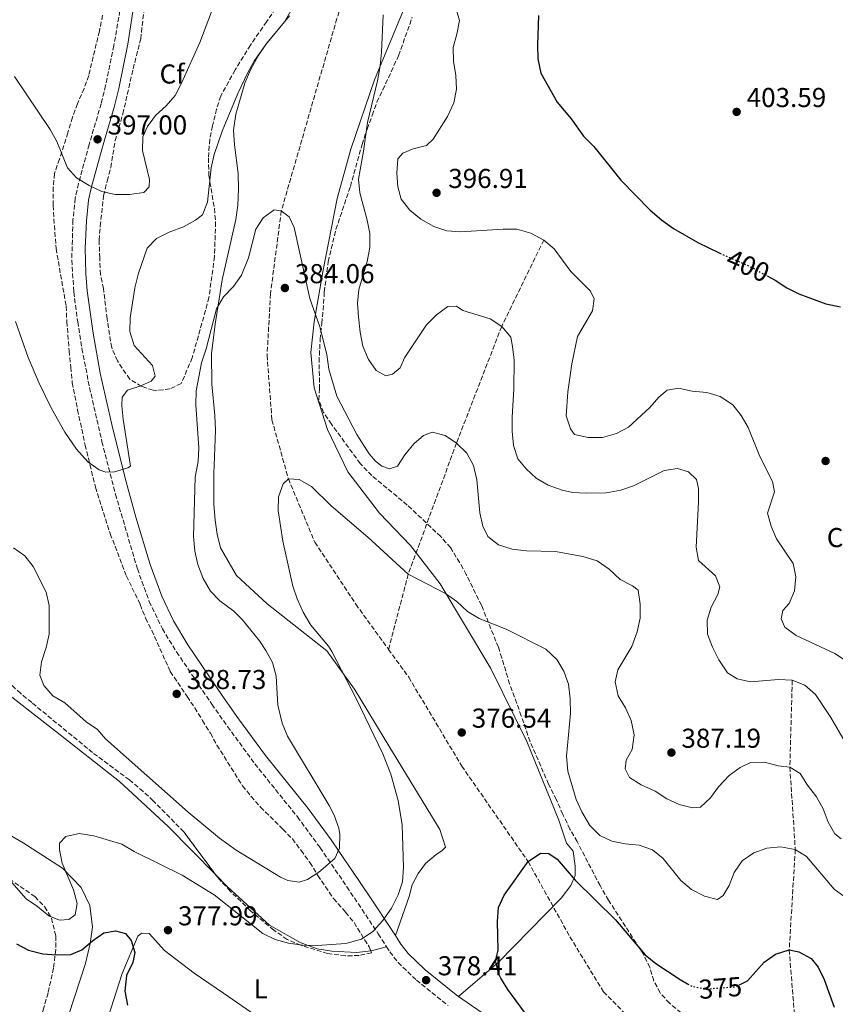
# Model space of a CAD drawing. Units: metres. Extents: x 594336 to 597814, y 4689744 to 4692104.
# Drawn here: x 597240 to 597539, y 4691080 to 4691441 of the extents above; entities that cross this region are included whole.
import ezdxf
from ezdxf.enums import TextEntityAlignment as Align

# ---------------------------------------------------------------- set-up
doc = ezdxf.new("R2010")
doc.units = ezdxf.units.M
doc.header["$MEASUREMENT"] = 0
doc.linetypes.add('DGN Style 3', pattern=[2.435890702152634, 1.739921930109024, -0.6959687720436097])
doc.linetypes.add('DGN Style 5', pattern=[1.217945351076317, 0.5219765790327072, -0.6959687720436097])
for name, color, linetype, lineweight in [('Barranco lineal', 142, 'DGN Style 3', 13), ('Camino', 7, 'DGN Style 3', 0), ('Cota de curva de nivel directora', 7, 'Continuous', 0), ('Cota de punto acotado terreno', 7, 'Continuous', 0), ('Curva de nivel directora', 30, 'Continuous', 30), ('Curva de nivel directora no vista', 30, 'DGN Style 5', 30), ('Curva de nivel intermedia', 30, 'Continuous', 0), ('Etiqueta de uso rústico', 92, 'Continuous', 0), ('Etiqueta de zona arbolada', 92, 'Continuous', 0), ('Línea de cambio de uso (parcela vista)', 92, 'Continuous', 0), ('Margen derecho', 7, 'Continuous', 0), ('Punto acotado terreno (símbolo)', 7, 'Continuous', 0), ('Zona arbolada', 92, 'DGN Style 3', 0)]:
    doc.layers.add(name, color=color, linetype=linetype, lineweight=lineweight)
doc.styles.add('Style-Arial', font='arial.ttf')

# ---------------------------------------------------------------- blocks, each defined once
blk = doc.blocks.new('5PATER')
at = {"layer": 'Barranco lineal', "linetype": 'Continuous', "lineweight": 0}
h = blk.add_hatch(color=51, dxfattribs=at)
edge = h.paths.add_edge_path()
edge.add_ellipse((0, 0), major_axis=(-0.1095731443231308, -0.1110710700762829), ratio=0.9994222409660317, start_angle=0, end_angle=360)

msp = doc.modelspace()

# ---------------------------------------------------------------- linework, layer by layer
at = {"layer": 'Barranco lineal', "color": 142, "linetype": 'DGN Style 3', "lineweight": 13}
for points in [[(597383.2400000002, 4691503.609999999, 392.3099999999977), (597366.6500000004, 4691474.25, 390), (597356.2199999997, 4691441.529999999, 387.9100000000035), (597335.8600000005, 4691371.02, 385), (597331.8799999999, 4691340.689999999, 383.3300000000018), (597330.6600000003, 4691318.140000001, 382.2799999999988), (597332.4199999999, 4691294.480000001, 381.2400000000052), (597338.4299999997, 4691272.890000001, 380), (597348.1100000005, 4691249.67, 378.9499999999971), (597363.1399999997, 4691226.930000001, 378.1199999999953), (597375.1200000001, 4691210.4, 377.4700000000012)], [(597432, 4691360.359999999, 395), (597416.5700000003, 4691328.730000001, 390), (597400.0199999996, 4691285.980000001, 385), (597382.3700000001, 4691237.980000001, 380), (597375.1200000001, 4691210.4, 377.4700000000012)], [(597375.1200000001, 4691210.4, 377.4700000000012), (597382.5199999996, 4691200.180000001, 377.070000000007), (597401.9299999997, 4691167.66, 376.2400000000052), (597426.25, 4691132.67, 375), (597441.5499999998, 4691105.109999999, 373.1199999999953), (597453.8300000001, 4691084.970000001, 372.9100000000035), (597467.3700000001, 4691071.230000001, 372.9100000000035), (597509.2699999996, 4691041.949999999, 370), (597528.2999999998, 4691032.630000001, 368.6600000000035)], [(597522.9800000006, 4691199.07, 390), (597522.1299999999, 4691167.27, 385), (597524.1100000005, 4691137.09, 380), (597521.8799999999, 4691100.300000001, 375), (597524.9100000003, 4691062.810000001, 370), (597528.2999999998, 4691032.630000001, 368.6600000000035)]]:
    msp.add_polyline3d(points, dxfattribs=at)
at = {"layer": 'Camino', "color": 7, "linetype": 'DGN Style 3', "lineweight": 0}
for points in [[(597282.0900000001, 4691475.600000003, 400.3500000000058), (597274.5300000006, 4691431.630000001, 399.4400000000023), (597271.4999999997, 4691416.980000001, 398.2100000000065), (597269.8700000002, 4691410.309999999, 397.6100000000007), (597265.4699999992, 4691395.330000004, 396.570000000007), (597261.5399999997, 4691381.030000003, 394.2799999999988), (597260.3700000007, 4691375.660000003, 393.6900000000024), (597259.5399999992, 4691367.710000001, 393.0899999999965), (597259.1000000011, 4691353.000000001, 392.9199999999984), (597259.85, 4691341.340000001, 392.7599999999947), (597261.2699999993, 4691330.45, 392.5500000000028), (597262.8299999972, 4691320.580000003, 392.3099999999977), (597265.61, 4691306.350000003, 391.6199999999953), (597270.170000002, 4691286.480000001, 390.5399999999937), (597275.1200000007, 4691267.180000001, 389.520000000004), (597283.1400000005, 4691239.920000004, 388.8899999999994), (597287.4899999979, 4691227.949999999, 388.5299999999989), (597292.2800000003, 4691217.960000001, 388.4700000000012), (597297.5100000005, 4691209.440000002, 388.4700000000012), (597310.4200000009, 4691190.280000002, 388.4700000000012), (597316.170000002, 4691182.120000003, 388.0000000000001), (597326.140000001, 4691168.489999999, 386.6499999999942), (597341.7899999995, 4691149.030000002, 385.6499999999942), (597350.0899999987, 4691137.730000001, 385.0800000000019), (597352.8899999993, 4691133.670000002, 384.5399999999937), (597359.8999999989, 4691123.38, 382.2100000000065), (597365.4099999986, 4691115.13, 380.9299999999931), (597371.3500000021, 4691106.160000001, 379.8600000000007), (597374.4099999998, 4691101.420000004, 379.8600000000007)], [(597374.4099999998, 4691101.420000004, 379.8600000000007), (597375.600000001, 4691099.580000003, 379.8600000000007), (597378.6400000008, 4691095.66, 379.1799999999931), (597385.3099999984, 4691089.25, 378.8099999999978), (597396.9899999973, 4691079.870000001, 378.0399999999937)]]:
    msp.add_polyline3d(points, dxfattribs=at)
at = {"layer": 'Curva de nivel directora', "color": 30, "linetype": 'Continuous', "lineweight": 30, "flags": 128}
for points, elevation in [([(597430.0299999999, 4691442.620000001), (597429.6299999999, 4691431.840000001), (597429.8299999987, 4691426.699999999), (597430.8799999993, 4691421.560000001), (597436.8799999985, 4691410.920000002), (597441.9799999992, 4691404.830000001), (597446.53, 4691398.449999999), (597450.3399999988, 4691394.640000001), (597460.1600000003, 4691382.289999999), (597471.0099999997, 4691371.260000001), (597475.1000000001, 4691367.76), (597479.5100000001, 4691364.610000002), (597488.3999999994, 4691359.500000001), (597496.4799999996, 4691355.550000002)], 400), ([(597513.7899999989, 4691347.240000002), (597516.6900000002, 4691345.660000001), (597520.9799999994, 4691342.869999999), (597525.4599999987, 4691340.650000002), (597535.3299999993, 4691336.970000001), (597540.6600000003, 4691335.84)], 400), ([(597427.9899999992, 4691073.310000001), (597418.8799999986, 4691085.740000002), (597416.25, 4691089.99), (597415.5199999991, 4691091.42), (597414.339999999, 4691096.290000001), (597415.2399999998, 4691100.210000001), (597415.0299999996, 4691110.650000002), (597415.3899999994, 4691115.84), (597417.4399999991, 4691120.37), (597426.2500000002, 4691132.670000001), (597430.7899999998, 4691135.789999999), (597433.8799999988, 4691135.619999999), (597436.9199999988, 4691133.529999999), (597443.4900000001, 4691125.790000001), (597458.2099999988, 4691111.300000003), (597469.0999999987, 4691098.510000001), (597472.97, 4691095.340000001), (597481.9199999997, 4691089.42), (597484.6500000011, 4691087.870000001)], 375), ([(597238.9100000008, 4691102.529999999), (597243.3099999996, 4691100.150000001), (597248.5499999989, 4691098.880000002), (597253.5600000002, 4691098.470000003), (597258.7399999991, 4691098.560000001), (597262.7800000003, 4691100.340000001), (597266.6699999995, 4691103.62), (597270.8899999994, 4691106.57), (597275.0800000004, 4691107.340000002), (597278.7399999994, 4691106.289999999), (597280.8799999985, 4691103.75), (597282.1500000004, 4691099.380000002), (597281.4299999983, 4691095.720000001), (597279.1799999997, 4691090.900000001), (597278.5999999986, 4691085.230000001), (597279.5300000008, 4691080.039999999)], 375), ([(597503.9400000006, 4691087.640000001), (597506.6599999986, 4691088.900000001), (597512.7599999984, 4691095.83), (597516.8199999997, 4691098.730000001), (597521.8800000002, 4691100.300000001), (597525.3800000005, 4691099.580000001), (597529.9299999991, 4691097.170000002), (597532.4599999993, 4691093.930000001), (597534.719999999, 4691089.470000002), (597538.3600000002, 4691079.359999999)], 375)]:
    msp.add_lwpolyline(points, dxfattribs=dict(at, elevation=elevation))
at = {"layer": 'Curva de nivel directora no vista', "color": 30, "linetype": 'DGN Style 5', "lineweight": 30, "flags": 128}
for points, elevation in [([(597496.4799999996, 4691355.550000002), (597497.5999999995, 4691355.010000001), (597507.5500000004, 4691350.640000001), (597513.7899999989, 4691347.240000002)], 400), ([(597484.6500000011, 4691087.870000001), (597486.2600000004, 4691086.960000001), (597491.4399999992, 4691085.970000001), (597502.1300000001, 4691086.800000003), (597503.9400000006, 4691087.640000001)], 375)]:
    msp.add_lwpolyline(points, dxfattribs=dict(at, elevation=elevation))
at = {"layer": 'Curva de nivel intermedia', "color": 30, "linetype": 'Continuous', "lineweight": 0, "flags": 128}
for points, elevation in [([(597238.1300000007, 4691420.24), (597251.2199999999, 4691400.82), (597253.6000000003, 4691396.42), (597257.540000001, 4691386.859999999), (597260.8899999993, 4691383.149999999), (597265.4500000012, 4691380.4), (597270.1100000016, 4691378.149999999), (597275, 4691377.099999999), (597280.2700000005, 4691376.989999999), (597285.4800000007, 4691377.760000001), (597287.5100000004, 4691379.899999999), (597287.5500000005, 4691382.579999999), (597285.0400000004, 4691393.140000001), (597285.1100000021, 4691398.149999999), (597286.8399999997, 4691401.970000001), (597289.8000000013, 4691406), (597293.6300000002, 4691409.560000001), (597296.9800000007, 4691413.269999999), (597299.3500000001, 4691417.779999999), (597306.0100000009, 4691432.769999999), (597311.5700000019, 4691447.560000001)], 395.0000000000001), ([(597400.0200000004, 4691444.640000001), (597401.0900000011, 4691440.75), (597400.1700000003, 4691435.83), (597398.7400000019, 4691430.910000001), (597398.9500000019, 4691425.92), (597399.77, 4691420.630000001), (597400.0300000015, 4691415.640000001), (597399.0300000003, 4691410.689999999), (597396.7000000011, 4691405.67), (597391.52, 4691397.339999998), (597388.9900000021, 4691394.96), (597384.1200000015, 4691393.829999999), (597380.42, 4691392.249999999), (597378.5100000012, 4691390.13), (597378.1200000001, 4691384.84), (597378.5700000017, 4691379.859999999), (597379.8000000009, 4691375.310000001), (597382.9200000013, 4691371.249999999), (597386.9900000015, 4691367.960000002), (597391.6800000009, 4691365.289999999), (597396.4400000018, 4691363.739999999), (597401.4800000022, 4691363.429999999), (597417.1100000006, 4691364.3), (597422.1100000007, 4691364.3), (597427.2300000014, 4691362.92), (597432.0000000013, 4691360.359999999), (597435.8100000002, 4691357.13), (597441.9299999999, 4691348.859999999), (597449.0600000003, 4691341.66), (597450.4000000014, 4691338.819999999), (597449.8400000003, 4691334.38), (597444.3300000007, 4691325.050000001), (597442.3099999999, 4691315.019999999), (597440.8500000006, 4691304.699999999), (597440.1500000008, 4691295.929999998), (597441.7199999999, 4691291.17), (597443.2399999998, 4691289.100000001), (597448.1900000008, 4691288.020000001), (597453.5000000015, 4691288.039999999), (597458.6200000001, 4691289.439999999), (597463.0400000013, 4691291.779999999), (597470.7999999997, 4691299.029999998), (597474.120000001, 4691302.779999999), (597477.2300000002, 4691305.31), (597481.3400000007, 4691306.119999998), (597486.2900000017, 4691305.039999999), (597491.75, 4691304.489999999), (597496.5399999999, 4691303.039999999), (597501.2600000006, 4691300.039999999), (597504.3300000018, 4691296.100000001), (597506.8500000008, 4691291.71), (597511.1700000014, 4691281.050000001), (597515.7699999993, 4691271.929999999), (597516.5000000001, 4691268.149999999), (597513.9200000007, 4691260.330000001), (597515.2400000017, 4691255.500000001), (597517.24, 4691250.859999998), (597523.3200000019, 4691241.84), (597524.2699999996, 4691236.92), (597523.7900000013, 4691231.869999998), (597521.8500000011, 4691227.189999999), (597519.6000000003, 4691224.65), (597518.9600000011, 4691221.579999999), (597520.2999999999, 4691218.48)], 395.0000000000001), ([(597280.350000001, 4691326.87), (597280.4600000005, 4691331.869999997), (597282.1799999994, 4691342.849999999), (597283.5400000006, 4691348.279999998), (597286.680000001, 4691357.349999999), (597290.0800000008, 4691360.980000001), (597294.7900000003, 4691363.25), (597299.9800000003, 4691365.239999999), (597304.3800000014, 4691367.619999999), (597307.0400000013, 4691369.57), (597308.8200000006, 4691374.24), (597310.2199999997, 4691386.859999999), (597311.2500000001, 4691391.75), (597314.2400000008, 4691400.239999999), (597319.9200000004, 4691414.109999999), (597323.5700000004, 4691421.779999998), (597326.0700000017, 4691426.109999999), (597330.5000000017, 4691432.48), (597338.9000000015, 4691442.480000001)], 390), ([(597373.1400000001, 4691442.920000001), (597372.5499999999, 4691429.17), (597372.0200000004, 4691424.199999998), (597371.0600000013, 4691418.67), (597367.4300000014, 4691403.470000001), (597366.0000000009, 4691392.98), (597364.1400000012, 4691382.640000001), (597364.5599999992, 4691377.66), (597367.3100000008, 4691367.630000001), (597368.2699999996, 4691362.720000001), (597368.3300000001, 4691357.65), (597367.3200000019, 4691352.449999999), (597364.1900000004, 4691342.25), (597363.7000000009, 4691337.270000001), (597364.1400000012, 4691332.23), (597364.7000000001, 4691326.67), (597365.7500000006, 4691321.439999999), (597367.750000001, 4691316.619999999), (597370.63, 4691312.550000002), (597374.1000000011, 4691310.649999999), (597376.5800000001, 4691311.220000002), (597379.440000001, 4691313.579999999), (597381.0200000014, 4691317.24), (597389.03, 4691329.3), (597392.6599999999, 4691333.019999999), (597396.8100000008, 4691336.060000001), (597400.0600000005, 4691336.189999999), (597402.3499999995, 4691334.539999999), (597412.4099999999, 4691331.51), (597416.5700000018, 4691328.73), (597419.870000001, 4691324.84), (597420.5900000008, 4691321.32), (597421.1300000016, 4691316.349999999), (597421.0199999999, 4691305.83), (597420.3800000006, 4691295.479999999), (597420.4100000019, 4691290.350000001), (597420.8600000012, 4691285.039999999), (597422.4300000003, 4691280.230000001), (597425.5599999996, 4691276.509999999), (597429.2099999996, 4691273.100000001), (597433.6500000008, 4691270.609999998), (597438.7300000016, 4691268.750000001), (597442.5700000015, 4691267.850000001), (597447.5700000017, 4691267.609999998), (597454.8899999995, 4691267.789999999), (597460.2100000016, 4691268.67), (597464.9099999999, 4691270.369999999), (597476.0299999999, 4691275.930000001), (597480.9899999998, 4691276.659999998), (597485.0100000009, 4691275.4), (597487.8899999998, 4691272.630000001), (597488.6200000007, 4691269.37), (597488.6699999999, 4691264.37), (597487.7800000003, 4691247.900000001), (597488.6400000008, 4691242.960000001), (597494.8400000012, 4691237.3), (597496.4200000014, 4691233.34), (597495.7100000007, 4691230.439999999), (597493.3400000014, 4691225.849999999), (597491.7800000012, 4691221.099999999), (597491.930000001, 4691215.909999998), (597493.7800000017, 4691211.199999999), (597496.1300000009, 4691206.59), (597499.2300000011, 4691201.82), (597502.8000000007, 4691199.640000001), (597507.6599999999, 4691198.470000001), (597517.9400000018, 4691199.38), (597522.9800000021, 4691199.069999998), (597527.6500000014, 4691197.279999998), (597531.4800000003, 4691193.92), (597537.1200000019, 4691185.390000001), (597542.4000000014, 4691176.429999999)], 390), ([(597318.500000001, 4691224.38), (597313.3800000002, 4691228.130000001), (597309.9500000015, 4691231.77), (597307.1900000012, 4691236.32), (597305.2199999996, 4691241.449999998), (597304.1900000015, 4691246.350000001), (597303.7000000019, 4691251.800000002), (597304.3400000012, 4691273.539999999), (597305.4400000009, 4691279.220000001), (597305.6900000012, 4691284.210000002), (597304.5800000003, 4691299.929999999), (597304.6400000007, 4691305.119999999), (597306.61, 4691315.359999998), (597308.3800000001, 4691320.449999998), (597312.0700000004, 4691335.130000001), (597314.6900000002, 4691339.55), (597318.3600000002, 4691343.300000001), (597321.2999999997, 4691347.46), (597323.8800000012, 4691353.859999999), (597326.5700000002, 4691364.309999999), (597329.2400000012, 4691368.529999999), (597333.2000000018, 4691371.390000001), (597335.8600000017, 4691371.02), (597338.6700000013, 4691368.810000001), (597340.6200000005, 4691364.929999998), (597346.2500000009, 4691338.949999998), (597349.9500000001, 4691328.529999998), (597352.4700000014, 4691318.470000001), (597353.2300000013, 4691313.11), (597356.1399999993, 4691303.13), (597363.5700000012, 4691289.06), (597368.0599999995, 4691281.980000001), (597370.3400000016, 4691279.31), (597372.7100000009, 4691277.479999999), (597375.5300000017, 4691276.509999999), (597378.4400000019, 4691277.49), (597381.150000001, 4691281.659999999), (597384.3600000007, 4691285.65), (597387.9000000012, 4691288.769999999), (597391.0800000018, 4691289.929999999), (597395.8899999998, 4691288.789999999), (597400.0200000004, 4691285.98), (597403.8300000014, 4691282.26), (597406.2600000009, 4691277.779999998), (597407.4800000014, 4691272.550000001), (597408.6200000013, 4691260.390000001), (597409.6800000009, 4691255.489999999), (597411.4600000001, 4691251.800000002), (597415.4200000007, 4691248.75), (597420.4500000001, 4691247.069999999), (597425.6700000013, 4691246.499999999), (597436.2800000017, 4691246.27), (597446.3500000011, 4691244.460000001), (597451.5500000003, 4691242.779999998), (597455.8799999999, 4691239.729999999), (597460.0199999993, 4691236.039999999), (597464.4500000017, 4691233.73), (597466.5700000006, 4691232.08), (597467.2800000014, 4691226.939999999), (597467.3100000005, 4691221.800000001), (597466.2199999997, 4691216.77), (597464.2300000006, 4691211.449999999), (597459.1299999997, 4691202.9), (597458.1399999995, 4691198.460000001), (597459.2000000012, 4691193.4), (597461.9700000007, 4691189.009999998), (597463.9700000011, 4691184.279999998), (597465.110000001, 4691179.050000001), (597464.3600000001, 4691173.749999999), (597462.1800000007, 4691169.75), (597461.8000000007, 4691166.679999999), (597463.4200000013, 4691163.470000002), (597467.6400000014, 4691160.789999999), (597472.7400000021, 4691158.489999999), (597477.0500000014, 4691155.640000001), (597481.5900000011, 4691153.529999999), (597486.4500000003, 4691152.359999998), (597489.3600000006, 4691152.630000001), (597493.0799999998, 4691155.960000001), (597496.0300000003, 4691160.039999999), (597499.8600000015, 4691164.189999999), (597503.9000000004, 4691167.130000001), (597507.6900000012, 4691168.970000001), (597512.820000001, 4691169.089999998), (597517.8600000013, 4691167.74), (597522.1300000006, 4691167.269999999), (597525.860000001, 4691164.899999999), (597528.5600000012, 4691160.689999999), (597531.8600000005, 4691156.359999999), (597534.280000001, 4691151.980000001), (597536.1000000006, 4691147.079999999), (597538.5400000013, 4691142.859999998), (597540.9100000005, 4691140.949999999)], 385), ([(597238.4900000006, 4691330.490000002), (597243.1399999997, 4691317.34), (597247.02, 4691308.13), (597251.6800000003, 4691298.659999999), (597256.6100000012, 4691289.949999999), (597260.8600000002, 4691283.789999999), (597265.0199999999, 4691279.109999998), (597269.1100000002, 4691276.220000001), (597271.6000000003, 4691275.349999999), (597274.7200000006, 4691275.470000001), (597279.6500000014, 4691276.909999999), (597280.6600000017, 4691277.56), (597277.9900000007, 4691294.689999999), (597277.480000001, 4691299.659999998), (597277.5200000014, 4691302.84), (597279.5700000009, 4691305.32), (597284.4400000013, 4691306.92), (597288.1400000006, 4691308.699999998), (597289.6700000018, 4691310.52), (597288.7199999995, 4691314.369999998), (597281.9, 4691321.76), (597280.350000001, 4691326.87)], 390), ([(597542.4000000014, 4691119.659999999), (597538.32, 4691122.560000001), (597528.1900000002, 4691134.57), (597524.110000001, 4691137.09), (597518.6600000015, 4691138.010000001), (597513.6700000004, 4691137.560000001), (597508.9500000019, 4691135.9), (597504.6400000004, 4691132.869999999), (597501.6800000009, 4691128.71), (597499.8300000001, 4691123.849999999), (597497.7300000013, 4691120.199999998), (597495.6600000015, 4691118.77), (597490.8, 4691119.939999999), (597486.0599999991, 4691122.4), (597482.150000002, 4691125.67), (597475.7300000006, 4691133.8), (597471.8200000012, 4691136.92), (597466.9700000007, 4691138.609999999), (597461.7900000018, 4691139.199999999), (597456.8900000001, 4691140.179999999), (597452.4600000001, 4691142.199999999), (597448.9100000005, 4691145.919999998), (597445.9199999998, 4691150.82), (597443.8900000004, 4691155.390000002), (597440.740000001, 4691165.76), (597440.3000000005, 4691171.220000001), (597441.7700000014, 4691186.9), (597441.6500000006, 4691192.289999999), (597441.0300000014, 4691197.689999999), (597439.3600000017, 4691202.439999999), (597436.7700000012, 4691206.720000001), (597432.8000000016, 4691210.449999998), (597418.2200000014, 4691217.84), (597408.2800000015, 4691221.650000001), (597404.0300000003, 4691224.3), (597400.1400000011, 4691227.930000001), (597395.9800000014, 4691230.810000001), (597382.3700000015, 4691237.980000001), (597367.6000000013, 4691251.499999999), (597354.1600000011, 4691262.960000002), (597346.9100000003, 4691270.09), (597342.440000002, 4691272.66), (597338.4299999999, 4691272.890000001), (597336.5700000003, 4691271.07), (597334.8200000002, 4691266.249999999), (597334.6900000006, 4691261.249999999), (597336.4200000005, 4691250.02), (597340.0300000004, 4691233.59), (597341.7200000001, 4691228.890000001), (597343.9000000017, 4691224.009999999), (597346.6700000011, 4691219.289999999), (597353.1100000006, 4691211.609999998), (597354.3800000002, 4691209.65), (597363.2899999997, 4691192.380000001), (597373.0000000015, 4691172.109999998), (597375.9500000019, 4691164.71), (597378.6299999997, 4691155.08), (597380.1800000009, 4691146.100000001), (597380.6200000012, 4691130.55), (597380.2100000001, 4691125.21), (597378.650000002, 4691120.46), (597376.1799999999, 4691115.599999999), (597372.9900000005, 4691111.11), (597369.4200000007, 4691106.98), (597365.260000001, 4691104.21), (597359.4899999998, 4691102.619999998), (597348.9800000022, 4691101.949999998), (597343.610000001, 4691102.009999998), (597338.4400000012, 4691102.76), (597333.6399999999, 4691104.160000001), (597329.0900000014, 4691106.32), (597311.2400000012, 4691120.449999998), (597299.5300000011, 4691127.730000001), (597281.9400000002, 4691136.350000001), (597277.4699999999, 4691139.09), (597267.15, 4691142.080000001), (597261.8200000013, 4691142.99)], 380.0000000000001), ([(597237.790000001, 4691247.630000001), (597241.9300000005, 4691244.720000001), (597244.9200000011, 4691240.719999999), (597249.7500000015, 4691231.41), (597250.8300000011, 4691226.52), (597250.86, 4691216.019999999), (597249.7400000002, 4691211.140000001), (597248.0400000014, 4691205.859999999), (597247.4600000003, 4691200.899999999), (597248.910000001, 4691197.16), (597252.1200000007, 4691193.329999999), (597256.5100000006, 4691190.869999998), (597264.4299999998, 4691183.900000001), (597268.5200000001, 4691181.009999999), (597271.5199999998, 4691177.609999998), (597301.7100000004, 4691150.76), (597313.2700000008, 4691141.210000001), (597319.3400000016, 4691136.83), (597335.6000000002, 4691127), (597338.2700000012, 4691125.659999999), (597342.440000002, 4691125.09), (597345.4700000008, 4691126.05), (597349.6399999994, 4691128.819999999), (597355.4400000019, 4691133.759999999), (597357.1699999997, 4691137.579999999), (597357.2600000014, 4691142.579999999), (597356.9400000017, 4691144.939999999), (597355.2200000007, 4691149.66), (597353.380000001, 4691153.179999999), (597338.1600000017, 4691178.609999998), (597336.1299999999, 4691183.409999999), (597334.5600000009, 4691189.909999999), (597334.0300000011, 4691200.59), (597332.6000000006, 4691205.619999998), (597330.2400000002, 4691210.039999999), (597327.8700000009, 4691213.550000001), (597321.5499999998, 4691221.310000001), (597318.500000001, 4691224.38)], 385), ([(597520.2999999999, 4691218.48), (597524.3800000013, 4691215.52), (597538.5800000015, 4691208.939999999), (597542.8300000007, 4691206.069999999)], 395.0000000000001), ([(597261.8200000013, 4691142.99), (597256.9599999998, 4691141.890000001), (597254.5800000017, 4691139.42), (597254.5500000003, 4691136.92), (597255.5899999996, 4691132.020000001), (597259.6800000002, 4691122.3), (597261.1100000006, 4691117.270000001), (597260.3799999997, 4691113.100000001), (597258.0100000004, 4691111.460000001), (597254.670000001, 4691111.180000001), (597250.6800000012, 4691112.739999999), (597246.5500000007, 4691116.139999999), (597242.4500000012, 4691119.009999999), (597235.4200000016, 4691126.949999998)], 380.0000000000001)]:
    msp.add_lwpolyline(points, dxfattribs=dict(at, elevation=elevation))
at = {"layer": 'Línea de cambio de uso (parcela vista)', "color": 92, "linetype": 'Continuous', "lineweight": 0, "elevation": 379.8600000000006, "flags": 128}
msp.add_lwpolyline([(597368.5817999998, 4691099.938999999), (597369.3099999996, 4691100.029999999), (597374.4100000003, 4691101.42)], dxfattribs=at)
at = {"layer": 'Línea de cambio de uso (parcela vista)', "color": 92, "linetype": 'Continuous', "lineweight": 0}
for points in [[(597377.6299999999, 4691105.529999999, 379.8600000000006), (597382.6399999997, 4691119.890000001, 379.6300000000047), (597383.75, 4691124.16, 378.5800000000018), (597385.9400000004, 4691128.279999999, 378.1699999999983), (597388.6600000003, 4691131.99, 377.9600000000065), (597392.5700000003, 4691135.289999999, 377.9600000000065), (597394.5899999999, 4691136.600000001, 377.9600000000065), (597395.9500000002, 4691137.92, 376.6999999999971), (597393.8799999999, 4691144.359999999, 376.2899999999936), (597375.25, 4691175.060000001, 378.7899999999936), (597362.6500000004, 4691195.789999999, 379.4199999999983), (597352.5199999996, 4691209.810000001, 379.6300000000047), (597330.6600000003, 4691227.050000001, 381.7200000000012), (597319.4100000003, 4691237.470000001, 382.5500000000029), (597313.6399999997, 4691247.560000001, 382.7599999999948), (597312.3700000001, 4691252.66, 382.9700000000012), (597311.6200000001, 4691257.75, 383.179999999993), (597311.1500000004, 4691263.5, 383.179999999993), (597311.1500000004, 4691274.730000001, 383.179999999993), (597311.7300000006, 4691290.640000001, 383.3899999999995), (597311.5300000003, 4691296.119999999, 383.6000000000058), (597310.4600000001, 4691307.5, 384.2200000000012), (597310.3200000003, 4691318.730000001, 384.6399999999995), (597311.6399999997, 4691329.539999999, 384.8500000000058), (597314.2400000002, 4691345.82, 384.8500000000058), (597319.1699999999, 4691367.83, 385.4799999999959), (597319.9000000004, 4691373.17, 385.4799999999959), (597320.2300000006, 4691379.039999999, 385.6900000000023), (597320.0300000003, 4691384.800000001, 386.3099999999977), (597318.6799999997, 4691395.24, 387.9799999999959), (597318.3399999999, 4691400.59, 388.6100000000006), (597319.2100000001, 4691406.460000001, 389.2400000000052), (597322.5499999998, 4691417.789999999, 389.2400000000052), (597324.6100000005, 4691422.710000001, 389.2400000000052), (597327.3499999996, 4691427.9, 389.4499999999971), (597330.2000000002, 4691432.01, 389.6499999999942), (597336.9800000006, 4691440.350000001, 389.6499999999942), (597342.5700000003, 4691449.91, 389.8600000000006)], [(597381.04, 4691445.76, 390.9100000000035), (597370.04, 4691419.01, 389.2400000000052), (597361.3300000001, 4691393.710000001, 387.570000000007), (597356.3099999996, 4691375.58, 386.7299999999959), (597351.0499999998, 4691348.77, 384.8500000000058), (597347.9000000004, 4691330.350000001, 384.0200000000041), (597346.7000000002, 4691319.140000001, 383.179999999993), (597347.8899999997, 4691306.16, 382.3500000000058), (597352.7999999998, 4691290.99, 381.7200000000012), (597360.2400000002, 4691275.4, 381.0899999999965), (597371.8300000001, 4691260.289999999, 380.4700000000012), (597383.1900000004, 4691248.4, 379.4199999999983), (597393.9900000002, 4691234.369999999, 379.2100000000065), (597412.6200000001, 4691203.4, 377.75), (597425.8200000003, 4691176.65, 377.1199999999953), (597437.5199999996, 4691147.77, 377.3300000000018), (597440.3600000005, 4691139.439999999, 377.3300000000018), (597442.7400000002, 4691136.480000001, 377.1199999999953), (597443.4800000006, 4691130.99, 377.1199999999953), (597443.4400000004, 4691127.51, 375.2400000000052), (597441.9199999999, 4691123.92, 374.8300000000018), (597438.3899999997, 4691119.279999999, 374.1999999999971), (597415.4000000004, 4691095.74, 374.1999999999971), (597400.8099999996, 4691083.210000001, 377.9600000000065)], [(597231.4299999997, 4691197.25, 381.1100000000006), (597253.1100000005, 4691180.480000001, 382.1499999999942), (597276.6299999999, 4691161.949999999, 381.9400000000023), (597294.4400000004, 4691145.52, 380.6900000000023), (597311.8540000003, 4691127.793500001, 380.3534000000073)], [(597229.7199999997, 4691146.210000001, 379.3300000000018), (597241.25, 4691139.49, 379.75), (597255.6900000004, 4691130.189999999, 379.75), (597262.54, 4691123.140000001, 378.5), (597265.7800000003, 4691116.539999999, 377.6600000000035), (597266.7400000002, 4691108.630000001, 376.4100000000035), (597265.8399999999, 4691102.630000001, 374.1100000000006), (597264.1299999999, 4691095.300000001, 372.4400000000023), (597257.9800000006, 4691076.680000001, 368.679999999993), (597251.0599999996, 4691060.869999999, 365.1300000000047), (597238.3099999996, 4691039.529999999, 361.1600000000035)], [(597311.8540000003, 4691127.793500001, 380.3534000000073), (597316.1699999999, 4691123.4, 380.2700000000041), (597331.4800000006, 4691109.41, 380.2700000000041), (597342.7400000002, 4691102.960000001, 379.8600000000006), (597349, 4691100.730000001, 379.8600000000006), (597354.3300000001, 4691099.850000001, 379.8600000000006), (597363.5499999998, 4691099.310000001, 379.8600000000006), (597368.5817999998, 4691099.938999999, 379.8600000000006)], [(597270.2999999998, 4691069.140000001, 369.5200000000041), (597277.5800000001, 4691091.630000001, 373.4900000000052), (597283.2599999999, 4691105.32, 376.4100000000035), (597284.6200000001, 4691106.369999999, 376.8300000000018), (597287.4199999999, 4691106.33, 377.0399999999936), (597293.0800000001, 4691100.09, 377.8699999999953), (597303.9199999999, 4691091.779999999, 378.0800000000018), (597314.6399999997, 4691084.4, 377.8699999999953), (597327.75, 4691075.380000001, 376.1999999999971)]]:
    msp.add_polyline3d(points, dxfattribs=at)
at = {"layer": 'Margen derecho', "color": 7, "linetype": 'Continuous', "lineweight": 0}
for points in [[(597377.6299999983, 4691105.530000002, 379.8600000000007), (597375.4800000003, 4691108.859999999, 379.8600000000007), (597369.499999999, 4691117.890000002, 380.9299999999931), (597363.989999997, 4691126.140000002, 382.2100000000065), (597356.9599999996, 4691136.460000002, 384.5399999999937), (597354.1099999998, 4691140.59, 385.0800000000019), (597345.6999999988, 4691152.040000001, 385.6499999999942), (597330.0599999992, 4691171.5, 386.6499999999942), (597320.1700000007, 4691185.000000001, 388.0000000000001), (597314.48, 4691193.080000003, 388.4700000000012), (597301.659999999, 4691212.110000002, 388.4700000000012), (597296.3199999991, 4691220.830000003, 388.4700000000012), (597292.0399999988, 4691229.870000003, 388.5299999999989), (597287.8299999977, 4691241.460000001, 388.8899999999994), (597282.5599999971, 4691258.86, 389.2100000000065), (597278.6400000011, 4691273.13, 389.7400000000054), (597273.7399999971, 4691292.760000004, 390.8200000000071), (597269.5399999995, 4691311.620000001, 391.850000000006), (597266.8999999975, 4691326.210000004, 392.4499999999972), (597264.7699999996, 4691341.81, 392.7599999999947), (597264.230000001, 4691348.090000001, 392.8500000000059), (597264.0299999998, 4691357.38, 392.9700000000012), (597264.4600000011, 4691367.38, 393.0899999999965), (597265.269999998, 4691375, 393.6999999999971), (597266.3299999975, 4691379.850000002, 394.2799999999988), (597270.2199999989, 4691393.980000001, 396.570000000007), (597274.629999999, 4691409.02, 397.6100000000007), (597276.3099999976, 4691415.890000001, 398.2100000000065), (597279.6400000004, 4691432.090000001, 399.5299999999988), (597286.2099999995, 4691475.180000001, 400.3500000000058)], [(597377.6299999983, 4691105.530000002, 379.8600000000007), (597379.6299999988, 4691102.440000002, 379.8600000000007), (597382.3099999988, 4691098.969999999, 379.1799999999931), (597388.5699999996, 4691092.949999999, 378.8099999999978), (597399.94, 4691083.82, 378.0399999999937), (597400.8099999971, 4691083.210000001, 377.9600000000065)], [(597400.8099999971, 4691083.210000001, 377.9600000000065), (597412.2199999979, 4691075.289999999, 376.8500000000059)]]:
    msp.add_polyline3d(points, dxfattribs=at)
at = {"layer": 'Zona arbolada', "color": 92, "linetype": 'DGN Style 3', "lineweight": 0, "extrusion": (0.05327190432326057, -0.1284456710760843, 0.9902847134999044), "elevation": -570352.0023567411, "flags": 128}
msp.add_lwpolyline([(2348956.439391621, 4064525.832617495), (2348956.439391621, 4064525.046595403)], dxfattribs=at)
at = {"layer": 'Zona arbolada', "color": 92, "linetype": 'DGN Style 3', "lineweight": 0}
for points in [[(597333.7800000003, 4691445.16, 392.3800000000047), (597330.4199999999, 4691440.350000001, 391.8999999999942), (597324.54, 4691431.779999999, 391.8999999999942), (597318.9100000003, 4691422.680000001, 391.8999999999942), (597313.6799999997, 4691413.100000001, 391.4799999999959), (597312.1600000003, 4691408.350000001, 391.0899999999965), (597310.6100000005, 4691402.17, 391.070000000007), (597309.6799999997, 4691397.27, 390.7200000000012), (597309.1399999997, 4691390.42, 390.6499999999942), (597309.3300000001, 4691384, 390.2299999999959), (597311.3300000001, 4691371.949999999, 390.2299999999959), (597311.79, 4691366.960000001, 390.2299999999959), (597311.4000000004, 4691354.300000001, 390.2299999999959), (597309.3600000005, 4691339.350000001, 388.1399999999995), (597308.0899999999, 4691334.609999999, 387.0200000000041), (597303.2199999997, 4691317.220000001, 386.8899999999995), (597299.2000000002, 4691307.789999999, 386.8899999999995), (597295.0700000003, 4691305.82, 387.3099999999977), (597290.3399999999, 4691305.24, 388.9400000000023), (597288.9100000003, 4691305.350000001, 389.3899999999995), (597284.6500000004, 4691306.74, 390.2299999999959), (597280.3200000003, 4691309.4, 390.1000000000058), (597275.8200000003, 4691316.07, 391.5800000000018), (597273.7199999997, 4691320.939999999, 392.3600000000006), (597272.04, 4691331.5, 393.1399999999995), (597270.7000000002, 4691342.550000001, 393.6699999999983), (597269.5999999996, 4691347.74, 393.6699999999983), (597269.3600000005, 4691353.76, 394.7100000000065), (597269.1200000001, 4691360.279999999, 395.2299999999959), (597269.5300000003, 4691365.460000001, 395.2299999999959), (597270.75, 4691376.609999999, 395.2299999999959), (597272.0700000003, 4691381.99, 395.2400000000052), (597273.3899999997, 4691386.939999999, 395.7599999999948), (597275, 4691396.800000001, 396.2799999999988), (597277.8200000003, 4691406.619999999, 397.0599999999977), (597281.5700000003, 4691423.100000001, 398.6900000000023), (597284.3399999999, 4691434.029999999, 398.9100000000035), (597289.29, 4691477.57, 403.3699999999953)], [(597333.7800000003, 4691445.16, 392.3800000000047), (597330.4199999999, 4691440.350000001, 391.8999999999942), (597324.54, 4691431.779999999, 391.8999999999942), (597318.9100000003, 4691422.680000001, 391.8999999999942), (597313.6799999997, 4691413.100000001, 391.4799999999959), (597312.1600000003, 4691408.350000001, 391.0899999999965), (597310.6100000005, 4691402.17, 391.070000000007), (597309.6799999997, 4691397.27, 390.7200000000012), (597309.1399999997, 4691390.42, 390.6499999999942), (597309.3300000001, 4691384, 390.2299999999959), (597311.3300000001, 4691371.949999999, 390.2299999999959), (597311.79, 4691366.960000001, 390.2299999999959), (597311.4000000004, 4691354.300000001, 390.2299999999959), (597309.3600000005, 4691339.350000001, 388.1399999999995), (597308.0899999999, 4691334.609999999, 387.0200000000041), (597303.2199999997, 4691317.220000001, 386.8899999999995), (597299.2000000002, 4691307.789999999, 386.8899999999995), (597295.0700000003, 4691305.82, 387.3099999999977), (597290.3399999999, 4691305.24, 388.9400000000023), (597288.9100000003, 4691305.350000001, 389.3899999999995), (597284.6500000004, 4691306.74, 390.2299999999959), (597280.3200000003, 4691309.4, 390.1000000000058), (597275.8200000003, 4691316.07, 391.5800000000018), (597273.7199999997, 4691320.939999999, 392.3600000000006), (597272.04, 4691331.5, 393.1399999999995), (597270.7000000002, 4691342.550000001, 393.6699999999983), (597269.5999999996, 4691347.74, 393.6699999999983), (597269.3600000005, 4691353.76, 394.7100000000065), (597269.1200000001, 4691360.279999999, 395.2299999999959), (597269.5300000003, 4691365.460000001, 395.2299999999959), (597270.75, 4691376.609999999, 395.2299999999959), (597272.0700000003, 4691381.99, 395.2400000000052), (597273.3899999997, 4691386.939999999, 395.7599999999948), (597275, 4691396.800000001, 396.2799999999988), (597277.8200000003, 4691406.619999999, 397.0599999999977), (597281.5700000003, 4691423.100000001, 398.6900000000023), (597284.3399999999, 4691434.029999999, 398.9100000000035), (597289.29, 4691477.57, 403.3699999999953)], [(597270.4000000004, 4691442.720000001, 398.3800000000047), (597269.2300000006, 4691436.930000001, 398.3800000000047), (597265.3099999996, 4691420.609999999, 398.3800000000047), (597263.6299999999, 4691415.92, 397.9600000000065), (597261.1500000004, 4691410.310000001, 397.3300000000018), (597259.4100000003, 4691405.32, 396.2899999999936), (597257.6500000004, 4691399.67, 395.7700000000041), (597254.6200000001, 4691390.039999999, 393.6900000000023), (597252.75, 4691384.699999999, 393.679999999993), (597252.3499999996, 4691379.710000001, 393.679999999993), (597252.25, 4691373.01, 393.1499999999942), (597253.3499999996, 4691357.279999999, 393.1499999999942), (597257.0499999998, 4691336.17, 393.1499999999942), (597257.2999999998, 4691330.480000001, 393.1499999999942), (597258.1500000004, 4691319.779999999, 392.1100000000006), (597258.7300000006, 4691313.75, 392.1100000000006), (597259.3099999996, 4691308.060000001, 391.5899999999965), (597261.2400000002, 4691298.16, 390.570000000007), (597263.9900000002, 4691285.27, 390.5399999999936), (597265.2000000002, 4691280.439999999, 390.0200000000041), (597267.7699999996, 4691269.83, 390.0200000000041), (597273.2100000001, 4691252.710000001, 390.0200000000041), (597279.1500000004, 4691237.27, 390.0200000000041), (597284.1900000004, 4691226.810000001, 390.0200000000041), (597286.1200000001, 4691221.77, 390.0200000000041), (597288.4299999997, 4691217.34, 390.0200000000041), (597295.1900000004, 4691202.25, 390.0200000000041), (597301.4100000003, 4691193.130000001, 390.0200000000041), (597304.1900000004, 4691189.01, 389.5299999999988), (597306.9600000001, 4691184.359999999, 388.9799999999959), (597309.9000000004, 4691179.640000001, 387.929999999993), (597312.29, 4691175.27, 387.4499999999971), (597321.6500000004, 4691160.42, 385.8399999999965), (597324.7699999996, 4691156.539999999, 385.320000000007), (597328.2599999999, 4691152.619999999, 385.320000000007), (597336.4600000001, 4691144.49, 385.320000000007), (597339.9400000004, 4691140.939999999, 384.8099999999977), (597343.0700000003, 4691136.75, 384.8300000000018), (597346.2999999998, 4691132.310000001, 384.2799999999988), (597349.2400000002, 4691127.59, 383.75), (597352.0300000003, 4691123.439999999, 383.7799999999988), (597355.0099999999, 4691119.09, 383.3000000000029), (597359.4000000004, 4691114.07, 382.7100000000065), (597362.5099999999, 4691110.279999999, 381.7100000000065), (597367.9800000006, 4691101.390000001, 380.429999999993), (597368.8799999999, 4691099.220000001, 380.1000000000058), (597364.3200000003, 4691098.220000001, 380.7299999999959), (597359.3200000003, 4691098.130000001, 380.7299999999959), (597352.8300000001, 4691098.930000001, 380.7299999999959), (597343.0499999998, 4691101.980000001, 380.7299999999959), (597338, 4691104.140000001, 380.7299999999959), (597333.0700000003, 4691107.539999999, 380.7299999999959), (597324.5899999999, 4691114.58, 380.7299999999959), (597317.1500000004, 4691121.82, 381.2899999999936), (597312.5999999996, 4691126.789999999, 381.7700000000041), (597300.1399999997, 4691143.550000001, 383.2299999999959), (597288.9500000002, 4691154.949999999, 383.6499999999942), (597285.25, 4691158.32, 383.6499999999942), (597280.2400000002, 4691162.560000001, 383.6499999999942), (597266.75, 4691172.57, 383.6499999999942), (597244.4199999999, 4691190.9, 383.6499999999942), (597240.3300000001, 4691194.300000001, 383.4400000000023), (597232.0199999996, 4691201.91, 382.6100000000006)], [(597270.4000000004, 4691442.720000001, 398.3800000000047), (597269.2300000006, 4691436.930000001, 398.3800000000047), (597265.3099999996, 4691420.609999999, 398.3800000000047), (597263.6299999999, 4691415.92, 397.9600000000065), (597261.1500000004, 4691410.310000001, 397.3300000000018), (597259.4100000003, 4691405.32, 396.2899999999936), (597257.6500000004, 4691399.67, 395.7700000000041), (597254.6200000001, 4691390.039999999, 393.6900000000023), (597252.75, 4691384.699999999, 393.679999999993), (597252.3499999996, 4691379.710000001, 393.679999999993), (597252.25, 4691373.01, 393.1499999999942), (597253.3499999996, 4691357.279999999, 393.1499999999942), (597257.0499999998, 4691336.17, 393.1499999999942), (597257.2999999998, 4691330.480000001, 393.1499999999942), (597258.1500000004, 4691319.779999999, 392.1100000000006), (597258.7300000006, 4691313.75, 392.1100000000006), (597259.3099999996, 4691308.060000001, 391.5899999999965), (597261.2400000002, 4691298.16, 390.570000000007), (597263.9900000002, 4691285.27, 390.5399999999936), (597265.2000000002, 4691280.439999999, 390.0200000000041), (597267.7699999996, 4691269.83, 390.0200000000041), (597273.2100000001, 4691252.710000001, 390.0200000000041), (597279.1500000004, 4691237.27, 390.0200000000041), (597284.1900000004, 4691226.810000001, 390.0200000000041), (597286.1200000001, 4691221.77, 390.0200000000041), (597288.4299999997, 4691217.34, 390.0200000000041), (597295.1900000004, 4691202.25, 390.0200000000041), (597301.4100000003, 4691193.130000001, 390.0200000000041), (597304.1900000004, 4691189.01, 389.5299999999988), (597306.9600000001, 4691184.359999999, 388.9799999999959), (597309.9000000004, 4691179.640000001, 387.929999999993), (597312.29, 4691175.27, 387.4499999999971), (597321.6500000004, 4691160.42, 385.8399999999965), (597324.7699999996, 4691156.539999999, 385.320000000007), (597328.2599999999, 4691152.619999999, 385.320000000007), (597336.4600000001, 4691144.49, 385.320000000007), (597339.9400000004, 4691140.939999999, 384.8099999999977), (597343.0700000003, 4691136.75, 384.8300000000018), (597346.2999999998, 4691132.310000001, 384.2799999999988), (597349.2400000002, 4691127.59, 383.75), (597352.0300000003, 4691123.439999999, 383.7799999999988), (597355.0099999999, 4691119.09, 383.3000000000029), (597359.4000000004, 4691114.07, 382.7100000000065), (597362.5099999999, 4691110.279999999, 381.7100000000065), (597367.9800000006, 4691101.390000001, 380.429999999993), (597368.5817999998, 4691099.938999999, 380.2093000000023)], [(597482.2699999996, 4691077.24, 376.429999999993), (597478.0300000003, 4691080.77, 376.429999999993), (597474.5999999996, 4691084.550000001, 376.429999999993), (597472.29, 4691088.99, 376.429999999993), (597470.8300000001, 4691093.9, 376.0399999999936), (597468.4699999997, 4691098.680000001, 375.6100000000006), (597455.7300000006, 4691118.460000001, 375.6000000000058), (597452.5899999999, 4691123.84, 376.0200000000041), (597444.2100000001, 4691139.980000001, 377.2700000000041), (597441.5899999999, 4691144.560000001, 377.2700000000041), (597438.9800000006, 4691149.930000001, 377.6900000000023), (597436.6399999997, 4691155.310000001, 377.6900000000023), (597433.7599999999, 4691160.960000001, 378.1000000000058), (597426.9900000002, 4691176.539999999, 379.3600000000006), (597423.75, 4691186.039999999, 380.2899999999936), (597419.4800000006, 4691197.75, 381.8600000000006), (597416.5899999999, 4691207.279999999, 382.9499999999971), (597415.3499999996, 4691211.17, 383.1199999999953), (597409.2000000002, 4691226.5, 383.1199999999953), (597403.6200000001, 4691237.779999999, 383.1199999999953), (597401.2199999997, 4691242.15, 383.4799999999959), (597397.8399999999, 4691247.67, 383.5399999999936), (597394.2400000002, 4691251.720000001, 383.5399999999936), (597382, 4691263.279999999, 383.5399999999936), (597368.9800000006, 4691274.08, 383.5399999999936), (597364.7699999996, 4691278.439999999, 383.5399999999936), (597354.25, 4691292.890000001, 383.5399999999936), (597351.3600000005, 4691297.199999999, 383.9499999999971), (597349.5599999996, 4691301.810000001, 384.7599999999948), (597349.8600000005, 4691305.779999999, 384.7899999999936), (597349.7000000002, 4691315.67, 386.4600000000065), (597350.0700000003, 4691323.960000001, 386.8800000000047), (597350.6699999999, 4691329.83, 387.7100000000065), (597351.1900000004, 4691334.680000001, 388.8699999999953), (597351.5999999996, 4691341.32, 389.3800000000047), (597352.3099999996, 4691346.26, 389.7700000000041), (597353, 4691352.430000001, 389.8000000000029), (597355.8799999999, 4691364.27, 389.8000000000029), (597361.1399999997, 4691379.980000001, 389.8000000000029), (597365.4199999999, 4691395.42, 389.8000000000029), (597367.2599999999, 4691401.039999999, 389.8000000000029), (597369.1900000004, 4691406.100000001, 390.2200000000012), (597370.8499999996, 4691410.890000001, 391.0599999999977), (597373.04, 4691415.41, 391.4700000000012), (597378.7999999998, 4691427.91, 391.8899999999995), (597383.8099999996, 4691442.029999999, 392.7200000000012)], [(597482.2699999996, 4691077.24, 376.429999999993), (597478.0300000003, 4691080.77, 376.429999999993), (597474.5999999996, 4691084.550000001, 376.429999999993), (597472.29, 4691088.99, 376.429999999993), (597470.8300000001, 4691093.9, 376.0399999999936), (597468.4699999997, 4691098.680000001, 375.6100000000006), (597455.7300000006, 4691118.460000001, 375.6000000000058), (597452.5899999999, 4691123.84, 376.0200000000041), (597444.2100000001, 4691139.980000001, 377.2700000000041), (597441.5899999999, 4691144.560000001, 377.2700000000041), (597438.9800000006, 4691149.930000001, 377.6900000000023), (597436.6399999997, 4691155.310000001, 377.6900000000023), (597433.7599999999, 4691160.960000001, 378.1000000000058), (597426.9900000002, 4691176.539999999, 379.3600000000006), (597423.75, 4691186.039999999, 380.2899999999936), (597419.4800000006, 4691197.75, 381.8600000000006), (597416.5899999999, 4691207.279999999, 382.9499999999971), (597415.3499999996, 4691211.17, 383.1199999999953), (597409.2000000002, 4691226.5, 383.1199999999953), (597403.6200000001, 4691237.779999999, 383.1199999999953), (597401.2199999997, 4691242.15, 383.4799999999959), (597397.8399999999, 4691247.67, 383.5399999999936), (597394.2400000002, 4691251.720000001, 383.5399999999936), (597382, 4691263.279999999, 383.5399999999936), (597368.9800000006, 4691274.08, 383.5399999999936), (597364.7699999996, 4691278.439999999, 383.5399999999936), (597354.25, 4691292.890000001, 383.5399999999936), (597351.3600000005, 4691297.199999999, 383.9499999999971), (597349.5599999996, 4691301.810000001, 384.7599999999948), (597349.8600000005, 4691305.779999999, 384.7899999999936), (597349.7000000002, 4691315.67, 386.4600000000065), (597350.0700000003, 4691323.960000001, 386.8800000000047), (597350.6699999999, 4691329.83, 387.7100000000065), (597351.1900000004, 4691334.680000001, 388.8699999999953), (597351.5999999996, 4691341.32, 389.3800000000047), (597352.3099999996, 4691346.26, 389.7700000000041), (597353, 4691352.430000001, 389.8000000000029), (597355.8799999999, 4691364.27, 389.8000000000029), (597361.1399999997, 4691379.980000001, 389.8000000000029), (597365.4199999999, 4691395.42, 389.8000000000029), (597367.2599999999, 4691401.039999999, 389.8000000000029), (597369.1900000004, 4691406.100000001, 390.2200000000012), (597370.8499999996, 4691410.890000001, 391.0599999999977), (597373.04, 4691415.41, 391.4700000000012), (597378.7999999998, 4691427.91, 391.8899999999995), (597383.8099999996, 4691442.029999999, 392.7200000000012)], [(597311.8540000003, 4691127.793500001, 381.8573999999935), (597300.1399999997, 4691143.550000001, 383.2299999999959), (597288.9500000002, 4691154.949999999, 383.6499999999942), (597285.25, 4691158.32, 383.6499999999942), (597280.2400000002, 4691162.560000001, 383.6499999999942), (597266.75, 4691172.57, 383.6499999999942), (597244.4199999999, 4691190.9, 383.6499999999942), (597240.3300000001, 4691194.300000001, 383.4400000000023), (597232.0199999996, 4691201.91, 382.6100000000006)], [(597232.2300000006, 4691129.09, 379.4900000000052), (597245.5999999996, 4691119.800000001, 379.6999999999971), (597249.1500000004, 4691116.140000001, 379.6999999999971), (597251.6900000004, 4691111.9, 378.9600000000065), (597253.2699999996, 4691105.380000001, 377.820000000007), (597253.2400000002, 4691100.4, 377.320000000007), (597252.4299999997, 4691093.630000001, 375.5200000000041), (597250.4299999997, 4691084.57, 373.2299999999959), (597248.8799999999, 4691079.109999999, 371.9700000000012), (597247.2000000002, 4691074.050000001, 371.3500000000058), (597245.3700000001, 4691069.4, 371.3699999999953), (597242.6399999997, 4691064.230000001, 370.7200000000012), (597239.0999999996, 4691059.470000001, 369.8800000000047)], [(597232.2300000006, 4691129.09, 379.4900000000052), (597245.5999999996, 4691119.800000001, 379.6999999999971), (597249.1500000004, 4691116.140000001, 379.6999999999971), (597251.6900000004, 4691111.9, 378.9600000000065), (597253.2699999996, 4691105.380000001, 377.820000000007), (597253.2400000002, 4691100.4, 377.320000000007), (597252.4299999997, 4691093.630000001, 375.5200000000041), (597250.4299999997, 4691084.57, 373.2299999999959), (597248.8799999999, 4691079.109999999, 371.9700000000012), (597247.2000000002, 4691074.050000001, 371.3500000000058), (597245.3700000001, 4691069.4, 371.3699999999953), (597242.6399999997, 4691064.230000001, 370.7200000000012), (597239.0999999996, 4691059.470000001, 369.8800000000047)], [(597368.8799999999, 4691099.220000001, 380.1000000000058), (597364.3200000003, 4691098.220000001, 380.7299999999959), (597359.3200000003, 4691098.130000001, 380.7299999999959), (597352.8300000001, 4691098.930000001, 380.7299999999959), (597343.0499999998, 4691101.980000001, 380.7299999999959), (597338, 4691104.140000001, 380.7299999999959), (597333.0700000003, 4691107.539999999, 380.7299999999959), (597324.5899999999, 4691114.58, 380.7299999999959), (597317.1500000004, 4691121.82, 381.2899999999936), (597312.5999999996, 4691126.789999999, 381.7700000000041), (597311.8540000003, 4691127.793500001, 381.8573999999935)]]:
    msp.add_polyline3d(points, dxfattribs=at)

# ---------------------------------------------------------------- block references
at = {"layer": 'Punto acotado terreno (símbolo)', "color": 7, "linetype": 'Continuous', "lineweight": 0, "xscale": 10, "yscale": 10, "zscale": 10}
for p in [(597502.6299999986, 4691407.32, 403.5899999999965), (597268.5499999992, 4691397.260000003, 397), (597392.719999998, 4691377.66, 396.910000000004), (597337.1700000016, 4691342.789999999, 384.0599999999977), (597535.2100000008, 4691279.41, 398.1600000000035), (597297.5399999997, 4691194.090000001, 388.7200000000021), (597401.9400000004, 4691179.940000002, 376.5399999999936), (597478.73, 4691172.580000003, 387.1900000000028), (597294.3399999988, 4691107.530000002, 377.9900000000057), (597388.8899999993, 4691089.210000002, 378.410000000004)]:
    msp.add_blockref('5PATER', p, dxfattribs=at)

# ---------------------------------------------------------------- texts
at = {"layer": 'Cota de curva de nivel directora', "color": 7, "linetype": 'Continuous', "lineweight": 0, "style": 'Style-Arial'}
for s, rotation, p in [('400', 336.31868, (597506.7874411006, 4691350.982599391, 400)), ('375', 4.408950000000001, (597496.6703833927, 4691086.376060723, 375))]:
    msp.add_text(s, height=7.000000000000002, rotation=rotation, dxfattribs=at).set_placement(p, align=Align.MIDDLE_CENTER)
at = {"layer": 'Cota de punto acotado terreno', "color": 7, "linetype": 'Continuous', "lineweight": 0, "style": 'Style-Arial'}
for s, p in [('403.59', (597506.3000000011, 4691409.080000001, 403.5899999999965)), ('397.00', (597272.2199999996, 4691399.030000002, 397)), ('396.91', (597396.9899999977, 4691379.430000001, 396.9100000000035)), ('384.06', (597340.8399999996, 4691344.550000002, 384.0599999999977)), ('388.73', (597301.2199999989, 4691195.859999998, 388.7200000000012)), ('376.54', (597405.6099999985, 4691181.699999998, 376.5399999999936)), ('387.19', (597482.3999999982, 4691174.340000001, 387.1900000000023)), ('377.99', (597298.0100000014, 4691109.29, 377.9900000000052)), ('378.41', (597393.1499999973, 4691090.980000001, 378.4100000000035))]:
    msp.add_text(s, height=7.000000000000002, dxfattribs=at).set_placement(p)
at = {"layer": 'Etiqueta de uso rústico', "color": 92, "linetype": 'Continuous', "lineweight": 0, "style": 'Style-Arial'}
msp.add_text('L', height=7.000000000000002, dxfattribs=at).set_placement((597328.3014203794, 4691086.07001, 377.6999999999971), align=Align.MIDDLE_CENTER)
at = {"layer": 'Etiqueta de zona arbolada', "color": 92, "linetype": 'Continuous', "lineweight": 0, "style": 'Style-Arial'}
for p in [(597295.8594962416, 4691421.190010001, 396.2200000000012), (597540.2494962417, 4691251.360009997, 396.75)]:
    msp.add_text('Cf', height=7.000000000000002, dxfattribs=at).set_placement(p, align=Align.MIDDLE_CENTER)

doc.saveas('drawing.dxf')
